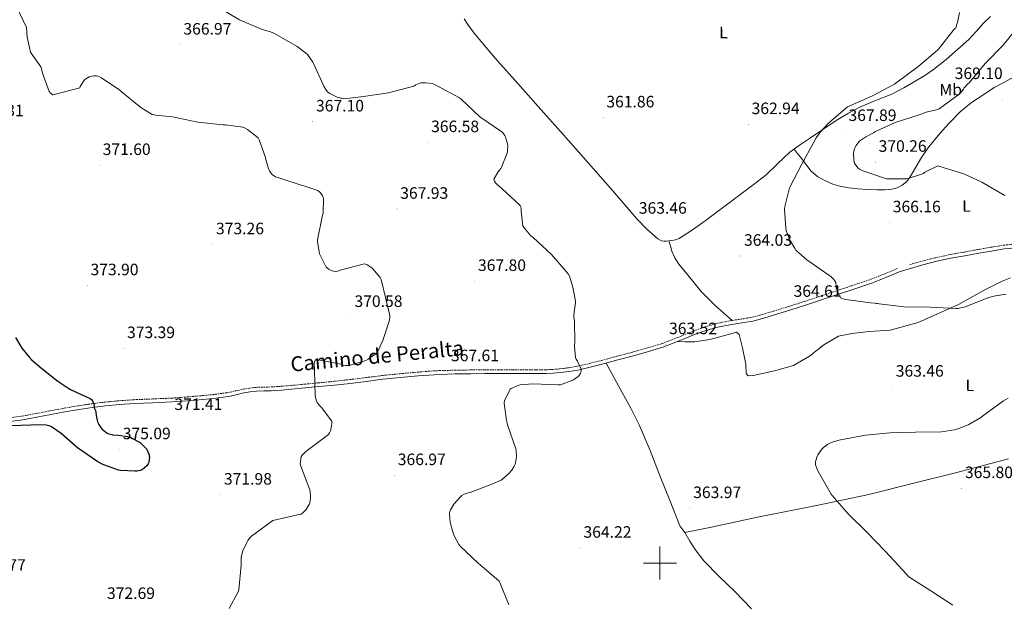
# Model space of a CAD drawing. Units: metres. Extents: x 583058 to 587549, y 4698460 to 4701484.
# Drawn here: x 586111 to 586709, y 4699475 to 4699830 of the extents above; entities that cross this region are included whole.
import ezdxf
from ezdxf.enums import TextEntityAlignment as Align

# ---------------------------------------------------------------- set-up
doc = ezdxf.new("R2010")
doc.units = ezdxf.units.M
doc.header["$MEASUREMENT"] = 0
doc.linetypes.add('TRAZOSX2', pattern=[1.5, 1, -0.5])
for name, color, linetype, lineweight in [('Carátula', 7, 'Continuous', 5), ('Level 21', 19, 'Continuous', 0), ('Level 36', 19, 'Continuous', 40), ('Level 37', 92, 'Continuous', 0), ('Level 4', 36, 'Continuous', 30), ('Level 41', 19, 'Continuous', 0), ('Level 44', 19, 'Continuous', 0), ('Level 5', 36, 'Continuous', 0), ('Level 63', 7, 'Continuous', 0), ('Level 7', 1, 'Continuous', 0)]:
    doc.layers.add(name, color=color, linetype=linetype, lineweight=lineweight)
doc.styles.add('Arial', font='ARIAL.TTF', dxfattribs={"height": 0.2})

# ---------------------------------------------------------------- blocks, each defined once
blk = doc.blocks.new('5PATER')
at = {"layer": 'Carátula', "linetype": 'Continuous', "lineweight": 5}
h = blk.add_hatch(color=250, dxfattribs=at)
edge = h.paths.add_edge_path()
edge.add_ellipse((0, 0), major_axis=(-1.33, -1.34), ratio=0.999422, start_angle=0, end_angle=360)

msp = doc.modelspace()

# ---------------------------------------------------------------- linework, layer by layer
at = {"layer": 'Level 21', "color": 19, "linetype": 'TRAZOSX2', "lineweight": 0}
for points in [[(586651.75, 4699681.15, 365.61), (586659.09, 4699683.22, 365.93), (586667.6, 4699685.38, 366.12), (586676.18, 4699687.22, 366.31), (586684.7, 4699688.76, 366.57), (586693.23, 4699690.26, 366.82), (586700.94, 4699691.63, 367.06), (586708.69, 4699692.88, 367.3), (586715.98, 4699693.51, 367.42)], [(586105.1, 4699588.2, 375.31), (586112.82, 4699589.18, 375.27), (586121.24, 4699590.78, 375.27), (586129.65, 4699592.41, 375.27), (586138.28, 4699593.98, 375.24), (586146.93, 4699595.48, 375.14), (586154.97, 4699596.69, 374.89), (586163.03, 4699597.66, 374.44), (586171.77, 4699598.5, 373.76), (586180.53, 4699599.13, 373.1), (586192.03, 4699599.6, 372.47), (586203.54, 4699600.09, 371.98), (586212.91, 4699600.79, 371.63), (586222.29, 4699601.63, 371.5), (586229.97, 4699602.42, 371.56), (586237.62, 4699603.45, 371.62), (586242.28, 4699604.42, 371.66), (586246.93, 4699605.46, 371.69), (586250.87, 4699606.15, 371.69), (586254.83, 4699606.62, 371.69), (586259.36, 4699606.76, 371.68), (586263.89, 4699606.87, 371.66), (586269.96, 4699607.28, 371.54), (586276.02, 4699607.77, 371.3), (586284.27, 4699608.56, 370.84), (586292.53, 4699609.37, 370.41), (586302.1, 4699610.33, 370.05), (586311.67, 4699611.32, 369.7), (586321.43, 4699612.54, 369.35), (586331.19, 4699613.78, 369), (586342.06, 4699614.89, 368.63), (586352.95, 4699615.86, 368.26), (586359.49, 4699616.41, 368.06), (586366.03, 4699616.79, 367.85), (586375.57, 4699617.04, 367.36), (586385.11, 4699617.18, 366.79), (586393.65, 4699617.28, 366.37), (586402.19, 4699617.34, 365.99), (586410.62, 4699617.3, 365.71), (586419.06, 4699617.24, 365.54), (586424.93, 4699617.25, 365.47), (586430.8, 4699617.3, 365.42), (586435.04, 4699617.48, 365.39), (586439.28, 4699617.85, 365.35), (586444.52, 4699618.48, 365.27), (586449.71, 4699619.42, 365.13), (586457.08, 4699621.1, 364.88), (586464.4, 4699622.94, 364.58), (586473.89, 4699625.46, 364.11), (586483.38, 4699628.02, 363.62), (586492.52, 4699630.58, 363.29), (586501.62, 4699633.3, 363.11), (586510.92, 4699636.94, 363.07), (586520.15, 4699640.79, 363.11), (586526.85, 4699643.18, 363.17), (586533.68, 4699645.18, 363.24), (586539.7, 4699646.45, 363.3), (586545.75, 4699647.54, 363.37), (586550.85, 4699648.27, 363.45), (586555.92, 4699649.14, 363.56), (586562.41, 4699650.89, 363.74), (586568.85, 4699652.85, 363.91), (586578.27, 4699655.74, 364.05), (586587.67, 4699658.71, 364.17), (586596.15, 4699661.52, 364.41), (586604.63, 4699664.34, 364.65), (586616.44, 4699668.28, 364.78), (586628.24, 4699672.24, 364.9), (586636.38, 4699675.47, 365.07), (586644.5, 4699678.77, 365.29)]]:
    msp.add_polyline3d(points, dxfattribs=at)
at = {"layer": 'Level 21', "color": 19, "linetype": 'Continuous', "lineweight": 0}
for points in [[(586385.13, 4699614.88, 366.79), (586393.67, 4699614.98, 366.37), (586402.2, 4699615.04, 365.99), (586410.61, 4699615, 365.71), (586419.05, 4699614.94, 365.54), (586424.94, 4699614.95, 365.47), (586430.86, 4699615, 365.42), (586435.19, 4699615.19, 365.39), (586439.52, 4699615.56, 365.35), (586444.86, 4699616.21, 365.27), (586450.17, 4699617.16, 365.13), (586457.62, 4699618.86, 364.88), (586464.98, 4699620.71, 364.58), (586474.49, 4699623.24, 364.11), (586483.99, 4699625.81, 363.62), (586493.16, 4699628.37, 363.29), (586502.37, 4699631.13, 363.11), (586511.78, 4699634.8, 363.07), (586520.97, 4699638.64, 363.11), (586527.56, 4699640.99, 363.17), (586534.24, 4699642.94, 363.24), (586540.14, 4699644.19, 363.3), (586546.11, 4699645.27, 363.37), (586551.2, 4699646, 363.45), (586556.42, 4699646.89, 363.56), (586563.05, 4699648.68, 363.74), (586569.52, 4699650.66, 363.91), (586578.96, 4699653.54, 364.05), (586588.37, 4699656.52, 364.17), (586596.87, 4699659.34, 364.41), (586605.35, 4699662.16, 364.65), (586617.17, 4699666.1, 364.78), (586629.03, 4699670.08, 364.9), (586637.24, 4699673.34, 365.07), (586645.36, 4699676.64, 365.29), (586659.68, 4699681, 365.93), (586668.13, 4699683.14, 366.12), (586676.62, 4699684.96, 366.31), (586685.11, 4699686.5, 366.57), (586693.63, 4699688, 366.82), (586701.33, 4699689.36, 367.06), (586708.97, 4699690.6, 367.3), (586716.12, 4699691.21, 367.42)], [(586105.32, 4699585.91, 375.31), (586113.18, 4699586.91, 375.27), (586121.67, 4699588.52, 375.27), (586130.07, 4699590.15, 375.27), (586138.68, 4699591.71, 375.24), (586147.3, 4699593.21, 375.14), (586155.27, 4699594.41, 374.89), (586163.27, 4699595.37, 374.44), (586171.96, 4699596.21, 373.76), (586180.66, 4699596.83, 373.1), (586192.13, 4699597.3, 372.47), (586203.67, 4699597.79, 371.98), (586213.1, 4699598.5, 371.63), (586222.51, 4699599.34, 371.5), (586230.24, 4699600.14, 371.56), (586238.01, 4699601.18, 371.62), (586242.77, 4699602.17, 371.66), (586247.38, 4699603.21, 371.69), (586251.2, 4699603.87, 371.69), (586255, 4699604.32, 371.69), (586259.43, 4699604.46, 371.68), (586264, 4699604.58, 371.66), (586270.13, 4699604.99, 371.54), (586276.22, 4699605.48, 371.3), (586284.49, 4699606.27, 370.84), (586292.76, 4699607.08, 370.41), (586302.33, 4699608.04, 370.05), (586311.93, 4699609.04, 369.7), (586321.71, 4699610.26, 369.35), (586331.45, 4699611.5, 369), (586342.28, 4699612.6, 368.63), (586353.14, 4699613.57, 368.26), (586359.65, 4699614.12, 368.06), (586366.13, 4699614.49, 367.85), (586375.61, 4699614.74, 367.36), (586385.13, 4699614.88, 366.79)]]:
    msp.add_polyline3d(points, dxfattribs=at)
at = {"layer": 'Level 36', "color": 92, "linetype": 'Continuous', "lineweight": 0}
for points in [[(586381.04, 4699830.17, 362.22), (586384.08, 4699825.63, 362.06), (586387.32, 4699821.34, 362.12), (586394.25, 4699813, 362.5), (586401.33, 4699804.79, 362.79), (586413.68, 4699790.93, 362.68), (586426.03, 4699777.08, 362.6), (586441.38, 4699759.88, 362.77), (586456.72, 4699742.68, 362.92), (586471.38, 4699725.85, 363.01), (586485.97, 4699708.95, 363.11), (586492.07, 4699702.65, 363.18), (586498.67, 4699696.73, 363.24), (586500.88, 4699695.51, 363.24), (586502.4, 4699695.34, 363.26), (586503.92, 4699695.38, 363.27), (586505.6, 4699695.5, 363.26), (586507.28, 4699695.7, 363.24), (586509.51, 4699696.16, 363.24), (586511.6, 4699697.01, 363.24), (586519.69, 4699702.16, 363.3), (586527.41, 4699707.67, 363.37), (586538.02, 4699715.5, 363.47), (586548.59, 4699723.38, 363.59), (586556.59, 4699729.48, 363.78), (586564.5, 4699735.67, 364.01), (586571.68, 4699742.53, 363.9), (586578.93, 4699749.3, 363.88), (586584.81, 4699753.57, 364.2), (586590.8, 4699757.68, 364.55), (586598.88, 4699763.12, 364.98), (586607.03, 4699768.47, 365.29), (586614.51, 4699772.99, 365.36)], [(586614.51, 4699772.99, 365.36), (586622.23, 4699777.11, 365.35), (586631.49, 4699780.9, 365.33), (586640.79, 4699784.63, 365.32), (586648.2, 4699788.41, 365.43), (586655.44, 4699792.53, 365.54), (586660.87, 4699795.86, 365.51), (586666.07, 4699799.51, 365.48), (586669.92, 4699802.55, 365.51), (586673.78, 4699805.59, 365.54), (586680.63, 4699811.62, 365.96), (586687.48, 4699817.65, 366.38), (586692.04, 4699822.53, 366.43), (586696.44, 4699827.57, 366.31), (586700.81, 4699831.56, 366.24)], [(586581.59, 4699751.23, 364.03), (586583.43, 4699748.79, 364.15), (586585.27, 4699746.36, 364.26), (586588.5, 4699742.1, 364.74), (586591.76, 4699737.88, 365.38), (586595.88, 4699734.28, 365.93), (586600.85, 4699731.67, 366.47), (586605.01, 4699729.97, 366.9), (586609.3, 4699728.76, 367.3), (586614.73, 4699727.73, 367.67), (586620.21, 4699727.03, 367.88), (586626, 4699726.65, 367.93), (586631.79, 4699726.45, 368.01), (586636.32, 4699726.52, 368.23), (586640.85, 4699726.9, 368.46), (586644.06, 4699727.7, 368.6), (586647.06, 4699729.3, 368.74), (586649.84, 4699731.61, 368.98), (586652.05, 4699734.36, 369.22), (586655.44, 4699740.29, 369.61), (586658.87, 4699746.16, 369.93), (586662.77, 4699751.72, 370.09), (586666.9, 4699757.11, 370.25), (586671.39, 4699762.31, 370.63), (586676.08, 4699767.32, 370.98), (586682.33, 4699773.73, 371.26), (586689.17, 4699779.41, 371.53), (586696.02, 4699784, 371.77), (586702.87, 4699788.6, 372.01), (586708.8, 4699791.7, 372.36), (586714.74, 4699794.8, 372.71)], [(586543.9, 4699647.21, 363.35), (586538.79, 4699651.62, 363.5), (586533.68, 4699656.02, 363.66), (586525.14, 4699664.8, 363.7), (586517.33, 4699674.36, 363.56), (586511.53, 4699681.39, 363.51), (586509.05, 4699685.13, 363.47), (586507.28, 4699689.21, 363.4), (586506.32, 4699692.34, 363.33), (586505.35, 4699695.48, 363.26)], [(586712.79, 4699673.04, 366.38), (586707.73, 4699671.03, 366.31), (586697.33, 4699665.75, 366.06), (586681.39, 4699656.95, 365.45), (586656.91, 4699645.91, 364.55), (586639.76, 4699641.33, 364.23), (586627.03, 4699640.44, 364.1), (586616.56, 4699639.38, 363.98), (586608.47, 4699637.59, 364.1), (586599.44, 4699632.47, 364.17), (586590.8, 4699625.49, 364.1), (586581.01, 4699619.96, 363.82), (586569.49, 4699616.6, 363.75), (586556.66, 4699613.78, 363.53), (586553.68, 4699613.56, 363.59), (586552.4, 4699615.13, 363.62), (586552.08, 4699620.76, 363.59), (586550.23, 4699630.58, 363.59), (586548.08, 4699638.61, 363.59), (586546.45, 4699640.21, 363.56), (586543.12, 4699639.06, 363.56), (586530.23, 4699635.61, 363.53), (586520.91, 4699634.23, 363.46), (586515.41, 4699634.26, 363.53), (586510.8, 4699634.42, 363.08)], [(586467.36, 4699621.34, 364.46), (586474.86, 4699607.64, 364.35), (586482.35, 4699593.94, 364.23), (586487.41, 4699583.87, 364.14), (586494.02, 4699568.3, 363.98), (586500.21, 4699552.54, 363.91), (586506.16, 4699537.58, 363.91), (586512.11, 4699522.62, 363.91), (586515.09, 4699518.46, 363.88), (586530.35, 4699521.56, 363.88), (586559.34, 4699527.9, 363.98), (586597.07, 4699535.26, 364.62), (586626.77, 4699541.69, 364.87), (586653.39, 4699548.25, 365.42), (586679.44, 4699554.77, 365.22), (586711.66, 4699563.28, 364.81)], [(586515.09, 4699518.46, 363.88), (586518.22, 4699513.4, 363.83), (586521.36, 4699508.34, 363.78), (586526.64, 4699501.27, 363.77), (586536.04, 4699491.8, 363.9), (586545.68, 4699482.52, 364.01), (586555.63, 4699472.15, 364.06)]]:
    msp.add_polyline3d(points, dxfattribs=at)
at = {"layer": 'Level 4', "color": 36, "linetype": 'Continuous', "lineweight": 30}
for points in [[(586108.77, 4699636.96, 375.01), (586112.62, 4699630.46, 375.01), (586117.12, 4699624.68, 375.01), (586117.9, 4699623.96, 375.01), (586118.06, 4699623.81, 375.01), (586124.7, 4699618.07, 375.01), (586134.4, 4699610.46, 375.01), (586141.13, 4699605.92, 375.01), (586142.01, 4699605.4, 375.01), (586148.25, 4699602.55, 375.01), (586154.04, 4699599.77, 375.01), (586154.76, 4699599.19, 375.01), (586155.31, 4699598.71, 375.01), (586155.68, 4699598.04, 375.01), (586155.87, 4699597.53, 375.01), (586156.18, 4699596.62, 375.01), (586156.47, 4699594.27, 375.01), (586157.16, 4699592.59, 375.01), (586157.47, 4699591.54, 375.01), (586157.75, 4699589.64, 375.01), (586158.24, 4699586.49, 375.01), (586158.52, 4699585.64, 375.01), (586159.31, 4699584.05, 375.01), (586159.94, 4699583.12, 375.01), (586161.19, 4699581.48, 375.01), (586162.46, 4699580.17, 375.01), (586163.52, 4699579.35, 375.01), (586164.31, 4699578.88, 375.01), (586165.44, 4699578.42, 375.01), (586167.23, 4699577.95, 375.01), (586167.51, 4699577.89, 375.01), (586171.14, 4699577.62, 375.01), (586176.7, 4699576.72, 375.01), (586178.75, 4699576.12, 375.01), (586179.72, 4699575.68, 375.01), (586183.64, 4699573.66, 375.01), (586184.28, 4699573.18, 375.01), (586188.08, 4699569.53, 375.01), (586188.16, 4699569.4, 375.01), (586189.76, 4699565.72, 375.01), (586189.94, 4699564.57, 375.01), (586189.95, 4699564.44, 375.01), (586189.67, 4699561, 375.01), (586189.3, 4699560.2, 375.01), (586188.81, 4699559.53, 375.01), (586188.4, 4699559.06, 375.01), (586185.55, 4699556.63, 375.01), (586184.4, 4699556.26, 375.01), (586182.36, 4699555.87, 375.01), (586181.12, 4699555.81, 375.01), (586172.54, 4699556.12, 375.01), (586171.29, 4699556.4, 375.01), (586162.29, 4699559.55, 375.01), (586161.31, 4699560.04, 375.01), (586158.72, 4699561.44, 375.01), (586146.29, 4699569.93, 375.01), (586144.86, 4699571.16, 375.01), (586136.35, 4699578.68, 375.01), (586130.49, 4699582.65, 375.01), (586129.72, 4699582.99, 375.01), (586128.14, 4699583.44, 375.01)], [(586128.14, 4699583.44, 375.01), (586127.2, 4699583.6, 375.01), (586120.16, 4699583.85, 375.01), (586117.92, 4699583.76, 375.01), (586105.93, 4699583.22, 375.01)]]:
    msp.add_polyline3d(points, dxfattribs=at)
at = {"layer": 'Level 5', "color": 36, "linetype": 'Continuous', "lineweight": 0}
for points in [[(586264.62, 4699735.83, 370.01), (586263.76, 4699736.74, 370.01), (586262.9, 4699737.97, 370.01), (586262.21, 4699739.26, 370.01), (586260.73, 4699744.95, 370.01), (586260.58, 4699746.19, 370.01), (586256.67, 4699756.74, 370.01), (586255.95, 4699758.11, 370.01), (586249.65, 4699763.06, 370.01), (586248.04, 4699764, 370.01), (586246.63, 4699764.54, 370.01), (586236.12, 4699765.86, 370.01), (586234.58, 4699765.85, 370.01), (586219.43, 4699767.63, 370.01), (586204.08, 4699770.87, 370.01), (586193.69, 4699771.75, 370.01), (586192.88, 4699771.92, 370.01), (586191.75, 4699772.17, 370.01), (586184.71, 4699776.45, 370.01), (586172.75, 4699786.23, 370.01), (586172.06, 4699786.95, 370.01), (586160.94, 4699794.52, 370.01), (586159.76, 4699795.12, 370.01), (586158.73, 4699795.45, 370.01), (586157.9, 4699795.56, 370.01), (586156.29, 4699795.58, 370.01), (586154.93, 4699795.4, 370.01), (586153.44, 4699795.01, 370.01), (586151.71, 4699794.03, 370.01), (586150.62, 4699793.13, 370.01), (586148.04, 4699789.2, 370.01), (586147.71, 4699788.46, 370.01), (586131.31, 4699784.09, 370.01), (586129.73, 4699785.4, 370.01), (586129.14, 4699786.05, 370.01), (586125.02, 4699797.31, 370.01), (586124.45, 4699799.91, 370.01), (586124.01, 4699801.15, 370.01), (586118.29, 4699809.46, 370.01), (586117.7, 4699810.11, 370.01), (586115.78, 4699819.19, 370.01), (586115.33, 4699825.07, 370.01), (586105.09, 4699846.76, 370.01)], [(586231.81, 4699837.29, 365.01), (586244.77, 4699829.7, 365.01), (586258.49, 4699823.8, 365.01), (586263.57, 4699822.33, 365.01), (586265.9, 4699821.32, 365.01), (586279.66, 4699813.55, 365.01), (586284.86, 4699809.7, 365.01), (586285.97, 4699808.5, 365.01), (586289.22, 4699803.97, 365.01), (586289.6, 4699803.14, 365.01), (586295.89, 4699789.31, 365.01), (586297.06, 4699787.4, 365.01), (586298.17, 4699786.02, 365.01), (586298.85, 4699785.39, 365.01), (586299.62, 4699784.9, 365.01), (586304.05, 4699782.79, 365.01), (586306, 4699782.2, 365.01), (586306.96, 4699782.06, 365.01), (586309.97, 4699781.98, 365.01), (586319.96, 4699783.06, 365.01), (586335.2, 4699785.3, 365.01), (586350.47, 4699789.42, 365.01), (586351.86, 4699790.21, 365.01), (586354.77, 4699791.34, 365.01), (586355.78, 4699791.48, 365.01), (586357.61, 4699791.49, 365.01), (586361.78, 4699790.96, 365.01), (586362.79, 4699790.59, 365.01), (586364.64, 4699789.65, 365.01), (586378.24, 4699782.3, 365.01), (586379.24, 4699781.51, 365.01), (586390.37, 4699770.9, 365.01), (586391.17, 4699770.37, 365.01), (586403.97, 4699761.6, 365.01), (586404.56, 4699761.01, 365.01), (586405.72, 4699759.38, 365.01), (586406.39, 4699757.91, 365.01), (586407.45, 4699754.43, 365.01), (586407.56, 4699753.5, 365.01), (586407.48, 4699749.69, 365.01), (586407.24, 4699748.74, 365.01), (586403.81, 4699740.28, 365.01), (586403.3, 4699739.38, 365.01), (586401.83, 4699737.44, 365.01), (586399.23, 4699732.94, 365.01), (586399.46, 4699731.82, 365.01), (586400.09, 4699730.74, 365.01), (586400.96, 4699729.82, 365.01), (586403.96, 4699727.39, 365.01), (586415.18, 4699717.07, 365.01), (586415.47, 4699716.11, 365.01), (586415.67, 4699714.88, 365.01), (586415.67, 4699713.63, 365.01), (586416.83, 4699704.49, 365.01), (586417.47, 4699703.46, 365.01), (586421.55, 4699698.56, 365.01), (586423.01, 4699697.47, 365.01), (586434.19, 4699687.28, 365.01), (586444.32, 4699675.53, 365.01), (586445.01, 4699674.13, 365.01), (586447.16, 4699667.46, 365.01), (586448.7, 4699658.9, 365.01), (586448.7, 4699658.04, 365.01), (586447.79, 4699650.66, 365.01), (586447.79, 4699649.02, 365.01), (586448.06, 4699647.1, 365.01), (586448.23, 4699633.51, 365.01), (586448.07, 4699632.6, 365.01), (586448.04, 4699631.5, 365.01), (586448.73, 4699624.74, 365.01), (586449.17, 4699623.81, 365.01), (586450.04, 4699622.43, 365.01), (586452.22, 4699617.68, 365.01), (586452.19, 4699616.72, 365.01), (586452.02, 4699615.81, 365.01), (586451.71, 4699614.98, 365.01), (586451.23, 4699614.25, 365.01), (586450.31, 4699613.3, 365.01), (586448.24, 4699611.74, 365.01), (586447.02, 4699611.07, 365.01), (586439.55, 4699608.14, 365.01), (586438.28, 4699608.11, 365.01), (586422.78, 4699608.86, 365.01), (586415.11, 4699608.26, 365.01), (586414.25, 4699608, 365.01), (586409.76, 4699606.02, 365.01), (586409.15, 4699605.44, 365.01), (586408.39, 4699604.27, 365.01), (586405.53, 4699598.35, 365.01), (586405.51, 4699597.1, 365.01), (586406.75, 4699586.5, 365.01), (586407.15, 4699584.93, 365.01), (586407.51, 4699583.79, 365.01), (586412.51, 4699569.31, 365.01), (586412.71, 4699568.29, 365.01), (586412.91, 4699564.75, 365.01), (586412.78, 4699562.99, 365.01), (586412.09, 4699559.95, 365.01)], [(586615.28, 4699777.45, 365.01), (586629.13, 4699783.49, 365.01), (586642.41, 4699790.54, 365.01), (586644.13, 4699791.81, 365.01), (586656.59, 4699801.17, 365.01), (586668.47, 4699811.15, 365.01), (586669.06, 4699811.81, 365.01), (586678.73, 4699824.03, 365.01), (586679.65, 4699824.87, 365.01), (586680, 4699825.62, 365.01), (586680.17, 4699826.52, 365.01), (586680.65, 4699827.96, 365.01), (586681.83, 4699834.07, 365.01)], [(586718.03, 4699825.95, 370.01), (586708.36, 4699814.28, 370.01), (586697.57, 4699803.04, 370.01), (586687.86, 4699791.49, 370.01), (586687, 4699790.76, 370.01), (586684.76, 4699788.36, 370.01), (586684.27, 4699787.56, 370.01), (586682.42, 4699785.28, 370.01), (586681.68, 4699784.57, 370.01), (586669.64, 4699775.53, 370.01), (586668.85, 4699775.2, 370.01), (586667.93, 4699775.12, 370.01), (586661.64, 4699773.66, 370.01), (586657.36, 4699772.07, 370.01), (586642.81, 4699767.43, 370.01), (586630.91, 4699761.87, 370.01), (586629.73, 4699761.07, 370.01), (586624.96, 4699758.62, 370.01), (586621.97, 4699756.6, 370.01), (586621.07, 4699755.76, 370.01), (586618.89, 4699753.13, 370.01), (586618.52, 4699752.37, 370.01), (586617.92, 4699750.68, 370.01), (586617.52, 4699748.71, 370.01), (586617.48, 4699747.66, 370.01), (586617.96, 4699743.01, 370.01), (586618.48, 4699741.99, 370.01), (586619.5, 4699740.56, 370.01), (586620.42, 4699739.6, 370.01), (586621.25, 4699738.96, 370.01), (586622.44, 4699738.34, 370.01), (586623.24, 4699738.05, 370.01), (586637.64, 4699733.21, 370.01), (586638.46, 4699733.11, 370.01), (586649.82, 4699733.17, 370.01), (586650.71, 4699733.33, 370.01), (586658.92, 4699735.9, 370.01), (586660.02, 4699736.49, 370.01), (586660.88, 4699737.11, 370.01), (586668.77, 4699741.11, 370.01), (586670, 4699740.65, 370.01), (586684.5, 4699736.18, 370.01), (586695.55, 4699731.17, 370.01), (586709.44, 4699723.03, 370.01)], [(586710.24, 4699663.12, 365.01), (586703.83, 4699662.21, 365.01), (586699.82, 4699661.1, 365.01), (586685.31, 4699655.5, 365.01), (586680.91, 4699654.49, 365.01), (586679.77, 4699654.46, 365.01), (586664.19, 4699655.24, 365.01), (586648.26, 4699655.45, 365.01), (586633.04, 4699657.31, 365.01), (586632.11, 4699657.55, 365.01), (586631.31, 4699657.58, 365.01), (586630.49, 4699657.76, 365.01), (586627.92, 4699657.96, 365.01), (586612.97, 4699659.86, 365.01), (586610.42, 4699660.5, 365.01), (586609.55, 4699660.97, 365.01), (586609.19, 4699661.68, 365.01), (586608.89, 4699662.5, 365.01), (586608.39, 4699663.46, 365.01), (586607.12, 4699666.99, 365.01), (586607.1, 4699667.89, 365.01), (586606.72, 4699670.16, 365.01), (586606.21, 4699671.19, 365.01), (586605.67, 4699671.99, 365.01), (586604.81, 4699672.97, 365.01), (586603.76, 4699673.86, 365.01), (586602.5, 4699674.66, 365.01), (586589.15, 4699683.94, 365.01), (586582.62, 4699689.92, 365.01), (586581.62, 4699691.23, 365.01), (586579.23, 4699695.37, 365.01), (586576.68, 4699701.65, 365.01), (586576.42, 4699703.02, 365.01), (586575.68, 4699714.81, 365.01), (586575.86, 4699716.46, 365.01), (586578.59, 4699727.64, 365.01), (586579.07, 4699728.53, 365.01), (586586.26, 4699742.05, 365.01), (586587.14, 4699743.89, 365.01), (586594.88, 4699758.11, 365.01), (586597.41, 4699761.63, 365.01), (586602.43, 4699767, 365.01), (586614, 4699776.94, 365.01), (586615.28, 4699777.45, 365.01)], [(586238.47, 4699472.52, 370.01), (586243.92, 4699482.56, 370.01), (586244.39, 4699483.76, 370.01), (586245.68, 4699498.78, 370.01), (586245.72, 4699503.39, 370.01), (586245.87, 4699504.48, 370.01), (586246.8, 4699507.5, 370.01), (586249.36, 4699512.95, 370.01), (586249.79, 4699513.63, 370.01), (586251.17, 4699515.53, 370.01), (586252, 4699516.42, 370.01), (586264.23, 4699525.31, 370.01), (586265.01, 4699525.76, 370.01), (586279.93, 4699529.27, 370.01), (586281.2, 4699529.47, 370.01), (586282.05, 4699529.77, 370.01), (586283.07, 4699530.45, 370.01), (586285.12, 4699532.51, 370.01), (586285.79, 4699533.43, 370.01), (586286.98, 4699535.58, 370.01), (586287.33, 4699536.47, 370.01), (586287.81, 4699539.4, 370.01), (586287.84, 4699540.23, 370.01), (586287.55, 4699543.49, 370.01), (586287.32, 4699544.48, 370.01), (586281.97, 4699558.81, 370.01), (586281.6, 4699560.07, 370.01), (586282.11, 4699564.48, 370.01), (586282.67, 4699565.46, 370.01), (586285.05, 4699567.79, 370.01), (586297.22, 4699576.78, 370.01), (586298.02, 4699577.4, 370.01), (586298.67, 4699578.07, 370.01), (586299.39, 4699579.11, 370.01), (586299.93, 4699580.16, 370.01), (586300.63, 4699583.08, 370.01), (586300.84, 4699585.08, 370.01), (586300.82, 4699586.03, 370.01), (586294.43, 4699594.35, 370.01), (586293.42, 4699595.37, 370.01), (586291.79, 4699597.51, 370.01), (586291.36, 4699598.26, 370.01), (586290.7, 4699601.75, 370.01), (586290.27, 4699617.15, 370.01), (586290.19, 4699618.83, 370.01), (586289.97, 4699620.17, 370.01), (586289.94, 4699621.18, 370.01), (586290.17, 4699622.14, 370.01), (586290.61, 4699622.97, 370.01), (586291.25, 4699623.51, 370.01), (586306.24, 4699620.61, 370.01), (586307.75, 4699620.14, 370.01), (586309.15, 4699619.9, 370.01), (586311.12, 4699619.82, 370.01), (586321.36, 4699622.99, 370.01), (586322.88, 4699623.72, 370.01), (586327.62, 4699627.08, 370.01), (586328.26, 4699627.67, 370.01), (586331.83, 4699635.05, 370.01), (586335.53, 4699646.85, 370.01), (586335.93, 4699649.03, 370.01), (586335.98, 4699650.2, 370.01), (586330.71, 4699672.13, 370.01), (586330.15, 4699673.32, 370.01), (586325.52, 4699678.65, 370.01), (586324.39, 4699679.65, 370.01), (586322.28, 4699680.93, 370.01), (586320.63, 4699681.61, 370.01), (586305.86, 4699677.7, 370.01), (586304.47, 4699677.22, 370.01), (586303.19, 4699677.02, 370.01), (586301.99, 4699677.11, 370.01), (586301.05, 4699677.4, 370.01), (586299.24, 4699678.23, 370.01), (586298.19, 4699678.9, 370.01), (586297.39, 4699679.58, 370.01), (586293.38, 4699687.7, 370.01), (586293.01, 4699688.83, 370.01), (586292.15, 4699695.16, 370.01), (586292.15, 4699696.2, 370.01), (586295.15, 4699711.17, 370.01), (586295.52, 4699712.25, 370.01), (586295.68, 4699720.82, 370.01), (586295.54, 4699722.04, 370.01), (586295.2, 4699722.91, 370.01), (586294.56, 4699723.91, 370.01), (586293.32, 4699725.19, 370.01), (586292.19, 4699726, 370.01), (586283.71, 4699728.94, 370.01), (586282.23, 4699729.22, 370.01), (586267.96, 4699734, 370.01), (586266.62, 4699734.32, 370.01), (586264.62, 4699735.83, 370.01)], [(586677.78, 4699474.47, 365.01), (586664.45, 4699483.07, 365.01), (586651.79, 4699491.26, 365.01), (586651.03, 4699491.9, 365.01), (586647.45, 4699495.78, 365.01), (586636.87, 4699507.29, 365.01), (586625.83, 4699518.58, 365.01), (586614.44, 4699529.62, 365.01), (586604.53, 4699540.91, 365.01), (586603.92, 4699541.88, 365.01), (586595.91, 4699555.96, 365.01), (586594.44, 4699559.64, 365.01), (586594.49, 4699561.06, 365.01), (586594.68, 4699562.26, 365.01), (586595.51, 4699564.89, 365.01), (586595.87, 4699565.65, 365.01), (586598.22, 4699569.12, 365.01), (586599.25, 4699570.17, 365.01), (586601.67, 4699571.98, 365.01), (586603.08, 4699572.75, 365.01), (586605.75, 4699573.79, 365.01), (586609.73, 4699574.78, 365.01), (586624.85, 4699577.61, 365.01), (586639.83, 4699579.03, 365.01), (586655.2, 4699579.5, 365.01), (586670.95, 4699579.71, 365.01), (586678.79, 4699580.84, 365.01), (586682.15, 4699581.78, 365.01), (586687.68, 4699584.11, 365.01), (586695.32, 4699588.59, 365.01), (586696.11, 4699589.28, 365.01), (586708.7, 4699598.5, 365.01), (586711.44, 4699600.01, 365.01)], [(586412.09, 4699559.95, 365.01), (586411.56, 4699558.78, 365.01), (586410.07, 4699556.38, 365.01), (586408.33, 4699554.34, 365.01), (586404.43, 4699550.86, 365.01), (586403.55, 4699550.3, 365.01), (586398.93, 4699548.19, 365.01), (586384.67, 4699542.85, 365.01), (586383.48, 4699542.63, 365.01), (586381.18, 4699541.84, 365.01), (586379.81, 4699540.93, 365.01), (586378.77, 4699540.02, 365.01), (586374.95, 4699535.67, 365.01), (586372.73, 4699532.33, 365.01), (586372.43, 4699531.5, 365.01), (586372.22, 4699530.33, 365.01), (586372.19, 4699529.39, 365.01), (586372.68, 4699524.9, 365.01), (586373.95, 4699519.51, 365.01), (586375.08, 4699516.5, 365.01), (586377.93, 4699511.21, 365.01), (586378.67, 4699510.35, 365.01), (586389.67, 4699499.87, 365.01), (586390.59, 4699499.19, 365.01), (586402.35, 4699488.95, 365.01), (586402.79, 4699488.19, 365.01), (586408.22, 4699474.62, 365.01)]]:
    msp.add_polyline3d(points, dxfattribs=at)
at = {"layer": 'Level 63', "linetype": 'Continuous', "lineweight": 0}
for points in [[(586500.01, 4699490, 0.01), (586500.01, 4699510, 0.01)], [(586490.01, 4699500, 0.01), (586510.01, 4699500, 0.01)]]:
    msp.add_polyline3d(points, dxfattribs=at)

# ---------------------------------------------------------------- block references
at = {"layer": 'Level 7', "color": 19, "linetype": 'Continuous', "lineweight": 0, "xscale": 0.1000000061487282, "yscale": 0.1000000061487282, "rotation": 0.8529174963486139}
for p in [(586208.59, 4699814.5, 366.98), (586677, 4699787.52, 369.11), (586707.92, 4699780.88, 371.86), (586465.48, 4699770.31, 361.86), (586289.16, 4699767.85, 367.1), (586553.67, 4699766.22, 362.95), (586612.5, 4699762.07, 367.9), (586359.05, 4699755.3, 366.59), (586159.63, 4699741.43, 371.61), (586630.8, 4699743.37, 370.26), (586340.3, 4699714.86, 367.94), (586485.19, 4699705.8, 363.46), (586639.38, 4699706.65, 366.17), (586228.43, 4699693.33, 373.27), (586549.06, 4699686.34, 364.04), (586152.23, 4699668.47, 373.91), (586387.53, 4699671.08, 367.81), (586579.07, 4699655.37, 364.62), (586312.52, 4699649.23, 370.58), (586503.49, 4699632.71, 363.53), (586174.41, 4699630.32, 373.4), (586371.02, 4699616.3, 367.62), (586641.22, 4699606.92, 363.46), (586228.81, 4699601.46, 371.42), (586171.82, 4699568.98, 375.1), (586338.76, 4699553.26, 366.98), (586683.24, 4699545.38, 365.81), (586233.26, 4699541.43, 371.99), (586518.15, 4699533.26, 363.98), (586451.52, 4699509.19, 364.23)]:
    msp.add_blockref('5PATER', p, dxfattribs=at)

# ---------------------------------------------------------------- texts
at = {"layer": 'Level 37', "color": 92, "linetype": 'Continuous', "lineweight": 0, "style": 'Arial'}
for s, p in [('L', (586538.57, 4699821.97, 362.16)), ('Mb', (586676.59, 4699787.27, 368.88)), ('L', (586686.14, 4699716.65, 368.6)), ('L', (586688.17, 4699607.84, 364.67))]:
    msp.add_text(s, height=7, rotation=0.63965, dxfattribs=at).set_placement(p, align=Align.MIDDLE_CENTER)
at = {"layer": 'Level 41', "color": 19, "linetype": 'Continuous', "lineweight": 0, "style": 'Arial'}
for s, p in [('366.97', (586210.64, 4699818.5, 366.98)), ('369.10', (586678.99, 4699791.52, 369.11)), ('361.86', (586467.46, 4699774.31, 361.86)), ('371.31', (586084.53, 4699768.98, 371.32)), ('367.10', (586291.15, 4699771.85, 367.1)), ('362.94', (586555.65, 4699770.22, 362.95)), ('367.89', (586614.49, 4699766.07, 367.9)), ('366.58', (586361.04, 4699759.3, 366.59)), ('371.60', (586161.61, 4699745.43, 371.61)), ('370.26', (586632.78, 4699747.37, 370.26)), ('367.93', (586342.29, 4699718.86, 367.94)), ('363.46', (586487.17, 4699709.8, 363.46)), ('366.16', (586641.37, 4699710.65, 366.17)), ('373.26', (586230.41, 4699697.33, 373.27)), ('364.03', (586551.05, 4699690.34, 364.04)), ('373.90', (586154.22, 4699672.47, 373.91)), ('367.80', (586389.52, 4699675.08, 367.81)), ('364.61', (586581.15, 4699659.37, 364.62)), ('370.58', (586314.51, 4699653.23, 370.58)), ('363.52', (586505.54, 4699636.71, 363.53)), ('373.39', (586176.4, 4699634.32, 373.4)), ('367.61', (586373.1, 4699620.3, 367.62)), ('363.46', (586643.2, 4699610.92, 363.46)), ('371.41', (586205.16, 4699590.71, 371.42)), ('375.09', (586173.8, 4699572.98, 375.1)), ('366.97', (586340.81, 4699557.26, 366.98)), ('365.80', (586685.23, 4699549.38, 365.81)), ('371.98', (586235.24, 4699545.43, 371.99)), ('363.97', (586520.2, 4699537.26, 363.98)), ('364.22', (586453.57, 4699513.19, 364.23)), ('374.77', (586085.81, 4699493.17, 374.78)), ('372.69', (586164.23, 4699476.05, 372.7))]:
    msp.add_text(s, height=7, dxfattribs=at).set_placement(p, align=Align.BOTTOM_LEFT)
at = {"layer": 'Level 44', "color": 19, "linetype": 'Continuous', "lineweight": 0, "style": 'Arial'}
msp.add_text('Camino de Peralta', height=9, rotation=5.50351, dxfattribs=at).set_placement((586328.99, 4699618.35, 370.03), align=Align.BOTTOM_CENTER)

doc.saveas('drawing.dxf')
